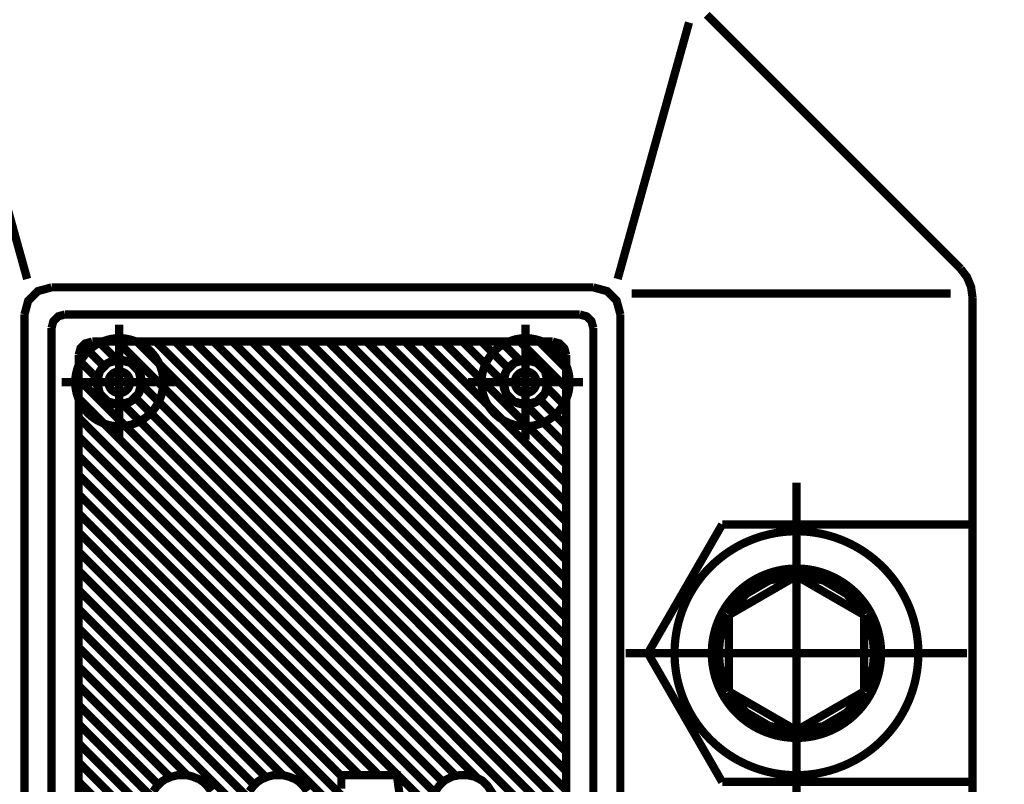
# Model space of a CAD drawing. Units: millimetres. Extents: x 935 to 37459, y 368 to 36496.
# Drawn here: x 26110 to 26182, y 12291 to 12347 of the extents above; entities that cross this region are included whole.
import ezdxf

# ---------------------------------------------------------------- set-up
doc = ezdxf.new("R2010")
doc.units = ezdxf.units.MM
doc.layers.add('AMG-Fin', color=8, linetype='Continuous')
doc.layers.add('DIMENSION', color=3, linetype='Continuous', lineweight=25)
doc.styles.add('RSX', font='romans.shx')
doc.dimstyles.new('AMG 50', dxfattribs={"dimscale": 50, "dimtxt": 3, "dimasz": 3, "dimexe": 2, "dimexo": 2, "dimgap": 2, "dimtad": 1, "dimdec": 1, "dimrnd": 0.5, "dimzin": 12, "dimdsep": 46, "dimtxsty": 'RSX', "dimcen": 1, "dimclrd": 4, "dimclre": 4, "dimclrt": 3, "dimadec": 0, "dimazin": 0, "dimtfac": 1, "dimtdec": 1, "dimtmove": 0, "dimatfit": 3, "dimfxl": 1, "dimtolj": 1, "dimtzin": 0, "dimarcsym": 0})

# ---------------------------------------------------------------- blocks, each defined once
blk = doc.blocks.new('porteuse face')
for p, q in [((-13.411, -422.231), (-13.411, -422.231)), ((-12.562, -422.231), (-12.562, -422.231)), ((-10.965, -422.231), (-10.965, -422.231)), ((16.545, -422.231), (16.545, -422.231)), ((17.394, -422.231), (17.394, -422.231)), ((18.992, -422.231), (18.992, -422.231)), ((-27.94, -442.202), (-27.94, -442.202)), ((-25.194, -442.202), (-25.194, -442.202))]:
    blk.add_line(p, q)
at = {"const_width": 0.607}
for points in [[(-27.569, -395.149), (-46.284, -413.865)], [(-26.26, -395.72), (-20.999, -414.622)], [(22.537, -414.622), (27.798, -395.72)], [(-46.284, -413.865), (-46.756, -414.484), (-47.056, -415.208), (-47.161, -415.983)], [(-19.203, -415.242), (-20.209, -415.515), (-20.926, -416.232), (-21.199, -417.239)], [(-19.203, -415.241), (20.739, -415.241)], [(22.736, -417.239), (22.463, -416.232), (21.746, -415.515), (20.739, -415.242)], [(-47.161, -415.983), (-47.161, -432.716)], [(-22.036, -415.688), (-45.558, -415.688)], [(-21.199, -417.239), (-21.199, -462.173)], [(-18.204, -417.239), (-18.707, -417.376), (-19.065, -417.734), (-19.202, -418.237)], [(-18.204, -417.239), (19.741, -417.239)], [(20.739, -418.237), (20.603, -417.734), (20.244, -417.376), (19.741, -417.239)], [(22.737, -462.173), (22.737, -417.239)], [(-19.203, -418.237), (-19.203, -462.173)], [(-14.209, -426.475), (-14.209, -417.988)], [(15.747, -426.475), (15.747, -417.988)], [(20.739, -462.173), (20.739, -418.237)], [(15.862, -419.236), (-17.205, -452.302)], [(14.449, -419.236), (-17.205, -450.89)], [(13.037, -419.236), (-17.205, -449.478)], [(11.625, -419.236), (-17.205, -448.066)], [(10.213, -419.236), (-17.205, -446.654)], [(8.801, -419.236), (-17.205, -445.242)], [(7.389, -419.236), (-17.205, -443.829)], [(5.976, -419.236), (-17.205, -442.417)], [(4.564, -419.236), (-17.205, -441.005)], [(3.152, -419.236), (-17.205, -439.593)], [(1.74, -419.236), (-17.205, -438.181)], [(0.328, -419.236), (-17.205, -436.769)], [(-1.084, -419.236), (-17.205, -435.357)], [(-2.497, -419.236), (-17.205, -433.944)], [(-3.909, -419.236), (-17.205, -432.532)], [(-5.321, -419.236), (-17.205, -431.12)], [(-6.733, -419.236), (-17.205, -429.708)], [(-8.145, -419.236), (-17.205, -428.296)], [(-13.794, -419.236), (-17.205, -422.647)], [(-15.206, -419.236), (-17.205, -421.235)], [(-16.207, -419.236), (-16.71, -419.373), (-17.068, -419.732), (-17.205, -420.235)], [(-16.207, -419.236), (17.744, -419.236)], [(-14.209, -424.878), (-14.209, -419.585)], [(-14.209, -424.878), (-14.209, -419.585)], [(-12.382, -419.236), (-13.951, -420.805)], [(-10.969, -419.236), (-13.074, -421.34)], [(-9.557, -419.236), (-12.575, -422.253)], [(17.274, -419.236), (15.706, -420.803)], [(15.747, -424.878), (15.747, -419.585)], [(15.747, -424.878), (15.747, -419.585)], [(18.339, -419.583), (16.773, -421.149)], [(18.742, -420.235), (18.605, -419.732), (18.247, -419.373), (17.744, -419.236)], [(-17.205, -420.235), (-17.205, -462.173)], [(18.743, -420.591), (17.288, -422.046)], [(18.743, -462.173), (18.743, -420.235)], [(18.743, -422.004), (-10.672, -451.418)], [(-9.966, -422.231), (-18.453, -422.231)], [(14.171, -422.339), (-17.205, -453.715)], [(-15.678, -422.532), (-17.205, -424.059)], [(-11.564, -422.231), (-16.855, -422.231)], [(-11.564, -422.231), (-16.855, -422.231)], [(19.991, -422.231), (11.503, -422.231)], [(18.393, -422.231), (13.101, -422.231)], [(18.393, -422.231), (13.101, -422.231)], [(14.676, -423.245), (-17.205, -455.127)], [(-15.172, -423.438), (-17.205, -425.471)], [(18.743, -423.416), (-9.079, -451.237)], [(15.674, -423.659), (-17.205, -456.539)], [(-13.987, -423.664), (-17.205, -426.884)], [(18.743, -424.828), (-8.119, -451.688)], [(18.743, -426.24), (-7.494, -452.476)], [(18.743, -427.652), (-7.377, -453.771)], [(18.743, -429.064), (-3.383, -451.19)], [(-34.181, -454.784), (-34.181, -429.621)], [(18.743, -430.477), (-1.971, -451.19)], [(18.743, -431.889), (-0.629, -451.261)], [(-47.161, -432.716), (-47.161, -451.688)], [(-28.704, -432.716), (-47.161, -432.716)], [(-28.704, -432.716), (-23.227, -442.202)], [(18.743, -433.301), (-1.995, -454.038)], [(18.743, -434.713), (-1.179, -454.634)], [(-34.181, -436.511), (-39.174, -439.393)], [(-34.181, -436.474), (-36.17, -436.836), (-37.897, -437.85), (-39.17, -439.405)], [(-29.19, -439.383), (-30.474, -437.833), (-32.195, -436.83), (-34.181, -436.474)], [(-29.188, -439.393), (-34.181, -436.511)], [(18.743, -436.125), (3.678, -451.19)], [(18.743, -437.537), (4.925, -451.355)], [(-39.17, -439.405), (-39.561, -440.285), (-39.817, -441.234), (-39.909, -442.202)], [(-39.174, -439.393), (-39.174, -445.011)], [(-28.452, -442.202), (-28.539, -441.228), (-28.79, -440.268), (-29.19, -439.383)], [(-29.188, -445.011), (-29.188, -439.393)], [(18.743, -438.949), (5.782, -451.91)], [(18.743, -440.362), (6.346, -452.758)], [(-46.763, -442.202), (-21.599, -442.202)], [(-39.909, -442.202), (-39.822, -443.182), (-39.571, -444.131), (-39.17, -445.022)], [(-29.19, -445), (-28.8, -444.12), (-28.544, -443.171), (-28.452, -442.202)], [(-23.227, -442.202), (-28.704, -451.688)], [(18.743, -441.774), (6.656, -453.86)], [(18.743, -443.186), (10.734, -451.195)], [(-39.174, -445.011), (-34.181, -447.894)], [(-39.17, -445.022), (-37.887, -446.571), (-36.166, -447.574), (-34.181, -447.931)], [(-34.181, -447.931), (-32.19, -447.568), (-30.464, -446.555), (-29.19, -445)], [(-34.181, -447.894), (-29.188, -445.011)], [(18.743, -444.598), (11.995, -451.346)], [(18.743, -446.01), (12.857, -451.895)], [(18.743, -447.422), (13.426, -452.739)], [(18.743, -448.835), (13.741, -453.836)], [(18.743, -450.247), (13.85, -455.14)], [(-47.161, -451.688), (-47.161, -472.159)], [(-28.704, -451.688), (-47.161, -451.688)], [(-11.813, -452.588), (-11.414, -451.989), (-11.014, -451.589), (-10.415, -451.289), (-9.916, -451.19), (-9.317, -451.19), (-8.817, -451.289), (-8.218, -451.589), (-7.819, -451.989), (-7.419, -452.588)], [(-5.322, -455.583), (-4.723, -451.19), (-0.629, -451.19), (-0.629, -452.188)], [(1.867, -452.388), (2.167, -451.989), (2.466, -451.688), (2.766, -451.489), (3.265, -451.289), (3.664, -451.19), (4.364, -451.19), (4.763, -451.289), (5.262, -451.489), (5.561, -451.688), (5.861, -451.989), (6.161, -452.388)], [(13.251, -452.388), (12.951, -451.989), (12.651, -451.688), (12.351, -451.489), (11.852, -451.289), (11.453, -451.19), (10.754, -451.19), (10.355, -451.289), (9.855, -451.489), (9.556, -451.688), (9.256, -451.989), (8.957, -452.388)], [(18.743, -451.659), (13.716, -456.686)]]:
    blk.add_lwpolyline(points, dxfattribs=at)
for points in [[(-10.965, -422.235), (-10.965, -422.163), (-10.968, -422.092), (-10.972, -422.02), (-10.977, -421.948), (-10.984, -421.877), (-10.993, -421.806), (-11.003, -421.735), (-11.015, -421.664), (-11.028, -421.593), (-11.043, -421.523), (-11.059, -421.453), (-11.077, -421.384), (-11.097, -421.315), (-11.118, -421.246), (-11.14, -421.178), (-11.165, -421.11), (-11.19, -421.043), (-11.217, -420.977), (-11.245, -420.911), (-11.275, -420.845), (-11.307, -420.781), (-11.34, -420.717), (-11.374, -420.654), (-11.409, -420.592), (-11.446, -420.53), (-11.485, -420.469), (-11.524, -420.409), (-11.565, -420.351), (-11.608, -420.293), (-11.651, -420.235), (-11.696, -420.179), (-11.742, -420.124), (-11.789, -420.07), (-11.837, -420.017), (-11.887, -419.965), (-11.938, -419.914), (-11.99, -419.865), (-12.042, -419.816), (-12.096, -419.769), (-12.151, -419.723), (-12.207, -419.678), (-12.264, -419.634), (-12.322, -419.592), (-12.381, -419.551), (-12.441, -419.511), (-12.502, -419.472), (-12.563, -419.435), (-12.625, -419.4), (-12.688, -419.365), (-12.752, -419.332), (-12.817, -419.301), (-12.882, -419.271), (-12.947, -419.242), (-13.014, -419.215), (-13.081, -419.189), (-13.149, -419.165), (-13.217, -419.142), (-13.285, -419.121), (-13.354, -419.101), (-13.424, -419.083), (-13.494, -419.066), (-13.564, -419.051), (-13.634, -419.038), (-13.705, -419.026), (-13.776, -419.016), (-13.847, -419.007), (-13.919, -419), (-13.99, -418.994), (-14.062, -418.99), (-14.134, -418.987), (-14.205, -418.986), (-14.277, -418.987), (-14.349, -418.989), (-14.421, -418.993), (-14.492, -418.999), (-14.564, -419.006), (-14.635, -419.015), (-14.706, -419.025), (-14.777, -419.036), (-14.847, -419.05), (-14.918, -419.065), (-14.988, -419.081), (-15.057, -419.099), (-15.126, -419.119), (-15.195, -419.14), (-15.263, -419.162), (-15.33, -419.186), (-15.398, -419.212), (-15.464, -419.239), (-15.53, -419.267), (-15.595, -419.297), (-15.66, -419.329), (-15.724, -419.362), (-15.787, -419.396), (-15.849, -419.431), (-15.911, -419.468), (-15.971, -419.507), (-16.031, -419.546), (-16.09, -419.587), (-16.148, -419.629), (-16.205, -419.673), (-16.261, -419.718), (-16.316, -419.764), (-16.371, -419.811), (-16.424, -419.859), (-16.475, -419.909), (-16.526, -419.96), (-16.576, -420.011), (-16.625, -420.064), (-16.672, -420.118), (-16.718, -420.173), (-16.763, -420.229), (-16.807, -420.286), (-16.849, -420.344), (-16.89, -420.403), (-16.93, -420.463), (-16.968, -420.523), (-17.006, -420.585), (-17.041, -420.647), (-17.076, -420.71), (-17.109, -420.774), (-17.14, -420.838), (-17.17, -420.903), (-17.199, -420.969), (-17.226, -421.036), (-17.252, -421.103), (-17.276, -421.17), (-17.299, -421.238), (-17.32, -421.307), (-17.34, -421.376), (-17.358, -421.445), (-17.374, -421.515), (-17.39, -421.585), (-17.403, -421.656), (-17.415, -421.727), (-17.425, -421.798), (-17.434, -421.869), (-17.441, -421.941), (-17.447, -422.012), (-17.451, -422.084), (-17.453, -422.155), (-17.454, -422.227), (-17.454, -422.299), (-17.451, -422.371), (-17.448, -422.442), (-17.442, -422.514), (-17.435, -422.585), (-17.426, -422.657), (-17.416, -422.728), (-17.404, -422.798), (-17.391, -422.869), (-17.376, -422.939), (-17.36, -423.009), (-17.342, -423.079), (-17.322, -423.148), (-17.301, -423.216), (-17.279, -423.285), (-17.255, -423.352), (-17.229, -423.419), (-17.202, -423.486), (-17.174, -423.552), (-17.144, -423.617), (-17.112, -423.682), (-17.08, -423.745), (-17.045, -423.808), (-17.01, -423.871), (-16.973, -423.932), (-16.935, -423.993), (-16.895, -424.053), (-16.854, -424.112), (-16.812, -424.17), (-16.768, -424.227), (-16.723, -424.283), (-16.677, -424.338), (-16.63, -424.392), (-16.582, -424.445), (-16.532, -424.497), (-16.481, -424.548), (-16.43, -424.598), (-16.377, -424.646), (-16.323, -424.694), (-16.268, -424.74), (-16.212, -424.785), (-16.155, -424.828), (-16.097, -424.871), (-16.038, -424.912), (-15.978, -424.952), (-15.918, -424.99), (-15.856, -425.027), (-15.794, -425.063), (-15.731, -425.097), (-15.667, -425.13), (-15.603, -425.162), (-15.538, -425.192), (-15.472, -425.221), (-15.405, -425.248), (-15.338, -425.274), (-15.271, -425.298), (-15.203, -425.32), (-15.134, -425.342), (-15.065, -425.361), (-14.996, -425.38), (-14.926, -425.396), (-14.856, -425.411), (-14.785, -425.425), (-14.714, -425.437), (-14.643, -425.447), (-14.572, -425.456), (-14.501, -425.463), (-14.429, -425.469), (-14.357, -425.473), (-14.286, -425.475), (-14.214, -425.476), (-14.142, -425.475), (-14.07, -425.473), (-13.999, -425.469), (-13.927, -425.464), (-13.856, -425.457), (-13.784, -425.448), (-13.713, -425.438), (-13.642, -425.426), (-13.572, -425.413), (-13.502, -425.398), (-13.432, -425.382), (-13.362, -425.364), (-13.293, -425.344), (-13.225, -425.323), (-13.156, -425.301), (-13.089, -425.277), (-13.022, -425.251), (-12.955, -425.224), (-12.889, -425.195), (-12.824, -425.165), (-12.76, -425.134), (-12.696, -425.101), (-12.632, -425.067), (-12.57, -425.032), (-12.509, -424.995), (-12.448, -424.956), (-12.388, -424.917), (-12.329, -424.876), (-12.271, -424.833), (-12.214, -424.79), (-12.158, -424.745), (-12.103, -424.699), (-12.049, -424.652), (-11.996, -424.604), (-11.944, -424.554), (-11.893, -424.503), (-11.843, -424.452), (-11.795, -424.399), (-11.747, -424.345), (-11.701, -424.29), (-11.656, -424.234), (-11.612, -424.177), (-11.57, -424.119), (-11.529, -424.06), (-11.489, -424), (-11.451, -423.94), (-11.414, -423.878), (-11.378, -423.816), (-11.344, -423.753), (-11.311, -423.689), (-11.279, -423.625), (-11.249, -423.56), (-11.22, -423.494), (-11.193, -423.427), (-11.167, -423.36), (-11.143, -423.293), (-11.12, -423.225), (-11.099, -423.156), (-11.079, -423.087), (-11.061, -423.018), (-11.045, -422.948), (-11.03, -422.878), (-11.016, -422.807), (-11.004, -422.736), (-10.994, -422.665), (-10.985, -422.594), (-10.978, -422.523), (-10.972, -422.451), (-10.968, -422.379), (-10.965, -422.307), (-10.965, -422.236)], [(18.992, -422.235), (18.991, -422.163), (18.989, -422.092), (18.985, -422.02), (18.979, -421.948), (18.972, -421.877), (18.964, -421.806), (18.954, -421.735), (18.942, -421.664), (18.928, -421.593), (18.913, -421.523), (18.897, -421.453), (18.879, -421.384), (18.86, -421.315), (18.839, -421.246), (18.816, -421.178), (18.792, -421.11), (18.766, -421.043), (18.739, -420.977), (18.711, -420.911), (18.681, -420.845), (18.649, -420.781), (18.617, -420.717), (18.583, -420.654), (18.547, -420.592), (18.51, -420.53), (18.472, -420.469), (18.432, -420.409), (18.391, -420.351), (18.349, -420.293), (18.305, -420.235), (18.261, -420.179), (18.215, -420.124), (18.167, -420.07), (18.119, -420.017), (18.069, -419.965), (18.019, -419.914), (17.967, -419.865), (17.914, -419.816), (17.86, -419.769), (17.805, -419.723), (17.749, -419.678), (17.692, -419.634), (17.634, -419.592), (17.575, -419.551), (17.516, -419.511), (17.455, -419.472), (17.393, -419.435), (17.331, -419.4), (17.268, -419.365), (17.204, -419.332), (17.14, -419.301), (17.075, -419.271), (17.009, -419.242), (16.942, -419.215), (16.875, -419.189), (16.808, -419.165), (16.74, -419.142), (16.671, -419.121), (16.602, -419.101), (16.533, -419.083), (16.463, -419.066), (16.393, -419.051), (16.322, -419.038), (16.251, -419.026), (16.18, -419.016), (16.109, -419.007), (16.038, -419), (15.966, -418.994), (15.894, -418.99), (15.823, -418.987), (15.751, -418.986), (15.679, -418.987), (15.607, -418.989), (15.536, -418.993), (15.464, -418.999), (15.393, -419.006), (15.321, -419.015), (15.25, -419.025), (15.18, -419.036), (15.109, -419.05), (15.039, -419.065), (14.969, -419.081), (14.899, -419.099), (14.83, -419.119), (14.762, -419.14), (14.694, -419.162), (14.626, -419.186), (14.559, -419.212), (14.492, -419.239), (14.426, -419.267), (14.361, -419.297), (14.297, -419.329), (14.233, -419.362), (14.17, -419.396), (14.107, -419.431), (14.046, -419.468), (13.985, -419.507), (13.925, -419.546), (13.866, -419.587), (13.808, -419.629), (13.751, -419.673), (13.695, -419.718), (13.64, -419.764), (13.586, -419.811), (13.533, -419.859), (13.481, -419.909), (13.43, -419.96), (13.38, -420.011), (13.332, -420.064), (13.285, -420.118), (13.238, -420.173), (13.193, -420.229), (13.15, -420.286), (13.107, -420.344), (13.066, -420.403), (13.026, -420.463), (12.988, -420.523), (12.951, -420.585), (12.915, -420.647), (12.881, -420.71), (12.848, -420.774), (12.816, -420.838), (12.786, -420.903), (12.758, -420.969), (12.73, -421.036), (12.705, -421.103), (12.68, -421.17), (12.658, -421.238), (12.637, -421.307), (12.617, -421.376), (12.599, -421.445), (12.582, -421.515), (12.567, -421.585), (12.553, -421.656), (12.541, -421.727), (12.531, -421.798), (12.522, -421.869), (12.515, -421.941), (12.509, -422.012), (12.505, -422.084), (12.503, -422.155), (12.502, -422.227), (12.503, -422.299), (12.505, -422.371), (12.509, -422.442), (12.514, -422.514), (12.521, -422.585), (12.53, -422.657), (12.54, -422.728), (12.552, -422.798), (12.565, -422.869), (12.58, -422.939), (12.597, -423.009), (12.615, -423.079), (12.634, -423.148), (12.655, -423.216), (12.678, -423.285), (12.702, -423.352), (12.727, -423.419), (12.754, -423.486), (12.783, -423.552), (12.813, -423.617), (12.844, -423.682), (12.877, -423.745), (12.911, -423.808), (12.947, -423.871), (12.984, -423.932), (13.022, -423.993), (13.062, -424.053), (13.103, -424.112), (13.145, -424.17), (13.188, -424.227), (13.233, -424.283), (13.279, -424.338), (13.326, -424.392), (13.375, -424.445), (13.424, -424.497), (13.475, -424.548), (13.527, -424.598), (13.58, -424.646), (13.634, -424.694), (13.689, -424.74), (13.745, -424.785), (13.802, -424.828), (13.859, -424.871), (13.918, -424.912), (13.978, -424.952), (14.039, -424.99), (14.1, -425.027), (14.162, -425.063), (14.225, -425.097), (14.289, -425.13), (14.354, -425.162), (14.419, -425.192), (14.485, -425.221), (14.551, -425.248), (14.618, -425.274), (14.686, -425.298), (14.754, -425.32), (14.822, -425.342), (14.891, -425.361), (14.961, -425.38), (15.031, -425.396), (15.101, -425.411), (15.171, -425.425), (15.242, -425.437), (15.313, -425.447), (15.384, -425.456), (15.456, -425.463), (15.527, -425.469), (15.599, -425.473), (15.671, -425.475), (15.743, -425.476), (15.814, -425.475), (15.886, -425.473), (15.958, -425.469), (16.029, -425.464), (16.101, -425.457), (16.172, -425.448), (16.243, -425.438), (16.314, -425.426), (16.384, -425.413), (16.455, -425.398), (16.525, -425.382), (16.594, -425.364), (16.663, -425.344), (16.732, -425.323), (16.8, -425.301), (16.868, -425.277), (16.935, -425.251), (17.001, -425.224), (17.067, -425.195), (17.132, -425.165), (17.197, -425.134), (17.261, -425.101), (17.324, -425.067), (17.386, -425.032), (17.448, -424.995), (17.508, -424.956), (17.568, -424.917), (17.627, -424.876), (17.685, -424.833), (17.743, -424.79), (17.799, -424.745), (17.854, -424.699), (17.908, -424.652), (17.961, -424.604), (18.013, -424.554), (18.064, -424.503), (18.113, -424.452), (18.162, -424.399), (18.209, -424.345), (18.255, -424.29), (18.3, -424.234), (18.344, -424.177), (18.386, -424.119), (18.427, -424.06), (18.467, -424), (18.506, -423.94), (18.543, -423.878), (18.578, -423.816), (18.613, -423.753), (18.646, -423.689), (18.677, -423.625), (18.708, -423.56), (18.736, -423.494), (18.763, -423.427), (18.789, -423.36), (18.813, -423.293), (18.836, -423.225), (18.857, -423.156), (18.877, -423.087), (18.895, -423.018), (18.912, -422.948), (18.927, -422.878), (18.94, -422.807), (18.952, -422.736), (18.963, -422.665), (18.972, -422.594), (18.979, -422.523), (18.984, -422.451), (18.988, -422.379), (18.991, -422.307), (18.992, -422.236)], [(-12.562, -422.231), (-12.788, -421.401), (-13.379, -420.81), (-14.209, -420.584), (-15.04, -420.81), (-15.631, -421.401), (-15.857, -422.231), (-15.631, -423.061), (-15.04, -423.653), (-14.209, -423.878), (-13.379, -423.653), (-12.788, -423.061)], [(-12.562, -422.233), (-12.563, -422.182), (-12.566, -422.131), (-12.569, -422.08), (-12.575, -422.029), (-12.582, -421.978), (-12.591, -421.928), (-12.601, -421.877), (-12.613, -421.828), (-12.626, -421.778), (-12.641, -421.729), (-12.657, -421.681), (-12.675, -421.633), (-12.694, -421.585), (-12.715, -421.538), (-12.737, -421.492), (-12.761, -421.447), (-12.786, -421.402), (-12.813, -421.358), (-12.841, -421.315), (-12.87, -421.273), (-12.9, -421.232), (-12.932, -421.192), (-12.965, -421.153), (-12.999, -421.114), (-13.034, -421.077), (-13.071, -421.041), (-13.109, -421.006), (-13.147, -420.973), (-13.187, -420.94), (-13.227, -420.909), (-13.269, -420.879), (-13.311, -420.85), (-13.355, -420.823), (-13.399, -420.797), (-13.444, -420.773), (-13.49, -420.75), (-13.536, -420.728), (-13.583, -420.708), (-13.631, -420.689), (-13.679, -420.672), (-13.728, -420.656), (-13.777, -420.642), (-13.827, -420.629), (-13.877, -420.618), (-13.927, -420.609), (-13.978, -420.601), (-14.029, -420.594), (-14.08, -420.589), (-14.131, -420.586), (-14.182, -420.584), (-14.233, -420.584), (-14.284, -420.586), (-14.336, -420.589), (-14.386, -420.594), (-14.437, -420.6), (-14.488, -420.608), (-14.538, -420.617), (-14.588, -420.628), (-14.638, -420.641), (-14.687, -420.655), (-14.736, -420.671), (-14.784, -420.688), (-14.832, -420.706), (-14.879, -420.726), (-14.926, -420.748), (-14.971, -420.771), (-15.016, -420.795), (-15.061, -420.821), (-15.104, -420.848), (-15.147, -420.877), (-15.188, -420.907), (-15.229, -420.938), (-15.269, -420.97), (-15.308, -421.004), (-15.345, -421.038), (-15.382, -421.074), (-15.417, -421.111), (-15.451, -421.149), (-15.484, -421.189), (-15.516, -421.229), (-15.547, -421.27), (-15.576, -421.312), (-15.604, -421.355), (-15.631, -421.399), (-15.656, -421.443), (-15.68, -421.489), (-15.702, -421.535), (-15.723, -421.581), (-15.743, -421.629), (-15.76, -421.677), (-15.777, -421.725), (-15.792, -421.774), (-15.805, -421.824), (-15.817, -421.874), (-15.828, -421.924), (-15.836, -421.974), (-15.844, -422.025), (-15.849, -422.076), (-15.853, -422.127), (-15.856, -422.178), (-15.857, -422.229), (-15.856, -422.28), (-15.854, -422.332), (-15.85, -422.383), (-15.844, -422.434), (-15.837, -422.484), (-15.828, -422.535), (-15.818, -422.585), (-15.806, -422.635), (-15.793, -422.684), (-15.778, -422.733), (-15.762, -422.782), (-15.744, -422.83), (-15.725, -422.877), (-15.704, -422.924), (-15.681, -422.97), (-15.658, -423.016), (-15.633, -423.06), (-15.606, -423.104), (-15.578, -423.147), (-15.549, -423.19), (-15.519, -423.231), (-15.487, -423.271), (-15.454, -423.31), (-15.42, -423.348), (-15.385, -423.385), (-15.348, -423.421), (-15.311, -423.456), (-15.272, -423.49), (-15.232, -423.522), (-15.192, -423.553), (-15.15, -423.583), (-15.108, -423.612), (-15.064, -423.639), (-15.02, -423.665), (-14.975, -423.69), (-14.929, -423.713), (-14.883, -423.735), (-14.836, -423.755), (-14.788, -423.773), (-14.74, -423.791), (-14.691, -423.806), (-14.642, -423.821), (-14.592, -423.833), (-14.542, -423.844), (-14.492, -423.854), (-14.442, -423.862), (-14.391, -423.868), (-14.34, -423.873), (-14.289, -423.877), (-14.237, -423.878), (-14.186, -423.878), (-14.135, -423.877), (-14.084, -423.874), (-14.033, -423.869), (-13.982, -423.863), (-13.931, -423.855), (-13.881, -423.845), (-13.831, -423.834), (-13.781, -423.822), (-13.732, -423.808), (-13.683, -423.792), (-13.635, -423.775), (-13.587, -423.756), (-13.54, -423.736), (-13.494, -423.715), (-13.448, -423.692), (-13.403, -423.667), (-13.358, -423.641), (-13.315, -423.614), (-13.272, -423.586), (-13.231, -423.556), (-13.19, -423.525), (-13.15, -423.493), (-13.112, -423.459), (-13.074, -423.424), (-13.037, -423.389), (-13.002, -423.352), (-12.968, -423.313), (-12.935, -423.274), (-12.903, -423.234), (-12.872, -423.193), (-12.843, -423.151), (-12.815, -423.108), (-12.788, -423.064), (-12.763, -423.02), (-12.74, -422.974), (-12.717, -422.928), (-12.696, -422.881), (-12.677, -422.834), (-12.659, -422.786), (-12.642, -422.738), (-12.627, -422.689), (-12.614, -422.639), (-12.602, -422.589), (-12.591, -422.539), (-12.583, -422.489), (-12.575, -422.438), (-12.57, -422.387), (-12.566, -422.336), (-12.563, -422.285), (-12.562, -422.234)], [(17.394, -422.231), (17.169, -421.401), (16.577, -420.81), (15.747, -420.584), (14.917, -420.81), (14.325, -421.401), (14.1, -422.231), (14.325, -423.061), (14.917, -423.653), (15.747, -423.878), (16.577, -423.653), (17.169, -423.061)], [(17.394, -422.233), (17.393, -422.182), (17.391, -422.131), (17.387, -422.08), (17.382, -422.029), (17.375, -421.978), (17.366, -421.928), (17.356, -421.877), (17.344, -421.828), (17.33, -421.778), (17.316, -421.729), (17.299, -421.681), (17.281, -421.633), (17.262, -421.585), (17.241, -421.538), (17.219, -421.492), (17.195, -421.447), (17.17, -421.402), (17.144, -421.358), (17.116, -421.315), (17.087, -421.273), (17.056, -421.232), (17.025, -421.192), (16.992, -421.153), (16.957, -421.114), (16.922, -421.077), (16.886, -421.041), (16.848, -421.006), (16.809, -420.973), (16.77, -420.94), (16.729, -420.909), (16.688, -420.879), (16.645, -420.85), (16.602, -420.823), (16.557, -420.797), (16.512, -420.773), (16.467, -420.75), (16.42, -420.728), (16.373, -420.708), (16.326, -420.689), (16.277, -420.672), (16.228, -420.656), (16.179, -420.642), (16.13, -420.629), (16.08, -420.618), (16.029, -420.609), (15.979, -420.601), (15.928, -420.594), (15.877, -420.589), (15.826, -420.586), (15.775, -420.584), (15.723, -420.584), (15.672, -420.586), (15.621, -420.589), (15.57, -420.594), (15.519, -420.6), (15.468, -420.608), (15.418, -420.617), (15.368, -420.628), (15.319, -420.641), (15.269, -420.655), (15.22, -420.671), (15.172, -420.688), (15.124, -420.706), (15.077, -420.726), (15.031, -420.748), (14.985, -420.771), (14.94, -420.795), (14.896, -420.821), (14.852, -420.848), (14.81, -420.877), (14.768, -420.907), (14.727, -420.938), (14.688, -420.97), (14.649, -421.004), (14.611, -421.038), (14.575, -421.074), (14.539, -421.111), (14.505, -421.149), (14.472, -421.189), (14.44, -421.229), (14.41, -421.27), (14.38, -421.312), (14.352, -421.355), (14.326, -421.399), (14.301, -421.443), (14.277, -421.489), (14.254, -421.535), (14.234, -421.581), (14.214, -421.629), (14.196, -421.677), (14.18, -421.725), (14.165, -421.774), (14.151, -421.824), (14.139, -421.874), (14.129, -421.924), (14.12, -421.974), (14.113, -422.025), (14.107, -422.076), (14.103, -422.127), (14.101, -422.178), (14.1, -422.229), (14.101, -422.28), (14.103, -422.332), (14.107, -422.383), (14.112, -422.434), (14.119, -422.484), (14.128, -422.535), (14.138, -422.585), (14.15, -422.635), (14.163, -422.684), (14.178, -422.733), (14.194, -422.782), (14.213, -422.83), (14.232, -422.877), (14.253, -422.924), (14.275, -422.97), (14.299, -423.016), (14.324, -423.06), (14.35, -423.104), (14.378, -423.147), (14.407, -423.19), (14.438, -423.231), (14.469, -423.271), (14.502, -423.31), (14.536, -423.348), (14.572, -423.385), (14.608, -423.421), (14.646, -423.456), (14.684, -423.49), (14.724, -423.522), (14.765, -423.553), (14.806, -423.583), (14.849, -423.612), (14.892, -423.639), (14.936, -423.665), (14.981, -423.69), (15.027, -423.713), (15.074, -423.735), (15.12, -423.755), (15.168, -423.773), (15.216, -423.791), (15.265, -423.806), (15.314, -423.821), (15.364, -423.833), (15.414, -423.844), (15.464, -423.854), (15.515, -423.862), (15.566, -423.868), (15.617, -423.873), (15.668, -423.877), (15.719, -423.878), (15.77, -423.878), (15.822, -423.877), (15.873, -423.874), (15.924, -423.869), (15.975, -423.863), (16.025, -423.855), (16.076, -423.845), (16.126, -423.834), (16.175, -423.822), (16.224, -423.808), (16.273, -423.792), (16.322, -423.775), (16.369, -423.756), (16.416, -423.736), (16.463, -423.715), (16.509, -423.692), (16.554, -423.667), (16.598, -423.641), (16.641, -423.614), (16.684, -423.586), (16.726, -423.556), (16.766, -423.525), (16.806, -423.493), (16.845, -423.459), (16.883, -423.424), (16.919, -423.389), (16.955, -423.352), (16.989, -423.313), (17.022, -423.274), (17.054, -423.234), (17.084, -423.193), (17.113, -423.151), (17.141, -423.108), (17.168, -423.064), (17.193, -423.02), (17.217, -422.974), (17.239, -422.928), (17.26, -422.881), (17.28, -422.834), (17.298, -422.786), (17.314, -422.738), (17.329, -422.689), (17.343, -422.639), (17.355, -422.589), (17.365, -422.539), (17.374, -422.489), (17.381, -422.438), (17.387, -422.387), (17.391, -422.336), (17.393, -422.285), (17.394, -422.234)], [(-13.411, -422.232), (-13.412, -422.197), (-13.415, -422.161), (-13.418, -422.126), (-13.424, -422.091), (-13.431, -422.056), (-13.439, -422.021), (-13.45, -421.987), (-13.461, -421.954), (-13.474, -421.921), (-13.489, -421.888), (-13.505, -421.857), (-13.522, -421.825), (-13.541, -421.795), (-13.561, -421.766), (-13.583, -421.737), (-13.605, -421.71), (-13.629, -421.684), (-13.654, -421.658), (-13.68, -421.634), (-13.707, -421.611), (-13.735, -421.59), (-13.764, -421.569), (-13.794, -421.55), (-13.825, -421.532), (-13.857, -421.515), (-13.889, -421.5), (-13.922, -421.487), (-13.955, -421.475), (-13.989, -421.464), (-14.024, -421.455), (-14.058, -421.448), (-14.093, -421.442), (-14.129, -421.437), (-14.164, -421.435), (-14.2, -421.433), (-14.235, -421.434), (-14.271, -421.436), (-14.306, -421.439), (-14.341, -421.444), (-14.376, -421.451), (-14.411, -421.459), (-14.445, -421.469), (-14.479, -421.48), (-14.512, -421.493), (-14.544, -421.507), (-14.576, -421.523), (-14.608, -421.54), (-14.638, -421.558), (-14.668, -421.578), (-14.696, -421.599), (-14.724, -421.621), (-14.751, -421.645), (-14.776, -421.669), (-14.801, -421.695), (-14.824, -421.722), (-14.846, -421.75), (-14.867, -421.779), (-14.886, -421.809), (-14.905, -421.839), (-14.921, -421.871), (-14.937, -421.902), (-14.951, -421.935), (-14.963, -421.969), (-14.974, -422.002), (-14.983, -422.037), (-14.991, -422.071), (-14.998, -422.106), (-15.003, -422.142), (-15.006, -422.177), (-15.007, -422.213), (-15.007, -422.248), (-15.006, -422.284), (-15.003, -422.319), (-14.998, -422.354), (-14.992, -422.389), (-14.984, -422.424), (-14.975, -422.458), (-14.964, -422.492), (-14.951, -422.526), (-14.938, -422.558), (-14.922, -422.59), (-14.906, -422.622), (-14.887, -422.652), (-14.868, -422.682), (-14.847, -422.711), (-14.825, -422.739), (-14.802, -422.766), (-14.778, -422.792), (-14.752, -422.816), (-14.726, -422.84), (-14.698, -422.862), (-14.669, -422.884), (-14.64, -422.903), (-14.609, -422.922), (-14.578, -422.939), (-14.546, -422.955), (-14.514, -422.969), (-14.481, -422.982), (-14.447, -422.993), (-14.413, -423.003), (-14.378, -423.011), (-14.343, -423.018), (-14.308, -423.023), (-14.273, -423.027), (-14.237, -423.029), (-14.202, -423.029), (-14.166, -423.028), (-14.131, -423.025), (-14.095, -423.021), (-14.06, -423.015), (-14.026, -423.008), (-13.991, -422.999), (-13.957, -422.988), (-13.924, -422.977), (-13.891, -422.963), (-13.858, -422.948), (-13.827, -422.932), (-13.796, -422.914), (-13.766, -422.895), (-13.737, -422.875), (-13.709, -422.853), (-13.682, -422.83), (-13.656, -422.806), (-13.63, -422.78), (-13.607, -422.754), (-13.584, -422.727), (-13.562, -422.698), (-13.542, -422.669), (-13.523, -422.639), (-13.506, -422.608), (-13.49, -422.576), (-13.475, -422.544), (-13.462, -422.511), (-13.45, -422.477), (-13.44, -422.443), (-13.431, -422.409), (-13.424, -422.374), (-13.419, -422.339), (-13.415, -422.303), (-13.412, -422.268), (-13.411, -422.232)], [(16.545, -422.232), (16.544, -422.197), (16.542, -422.161), (16.538, -422.126), (16.533, -422.091), (16.525, -422.056), (16.517, -422.021), (16.507, -421.987), (16.495, -421.954), (16.482, -421.921), (16.467, -421.888), (16.451, -421.857), (16.434, -421.825), (16.415, -421.795), (16.395, -421.766), (16.374, -421.737), (16.351, -421.71), (16.327, -421.684), (16.303, -421.658), (16.276, -421.634), (16.249, -421.611), (16.221, -421.59), (16.192, -421.569), (16.162, -421.55), (16.131, -421.532), (16.1, -421.515), (16.067, -421.5), (16.035, -421.487), (16.001, -421.475), (15.967, -421.464), (15.933, -421.455), (15.898, -421.448), (15.863, -421.442), (15.828, -421.437), (15.792, -421.435), (15.757, -421.433), (15.721, -421.434), (15.686, -421.436), (15.65, -421.439), (15.615, -421.444), (15.58, -421.451), (15.546, -421.459), (15.512, -421.469), (15.478, -421.48), (15.445, -421.493), (15.412, -421.507), (15.38, -421.523), (15.349, -421.54), (15.318, -421.558), (15.289, -421.578), (15.26, -421.599), (15.232, -421.621), (15.206, -421.645), (15.18, -421.669), (15.156, -421.695), (15.132, -421.722), (15.11, -421.75), (15.089, -421.779), (15.07, -421.809), (15.052, -421.839), (15.035, -421.871), (15.02, -421.902), (15.006, -421.935), (14.993, -421.969), (14.982, -422.002), (14.973, -422.037), (14.965, -422.071), (14.959, -422.106), (14.954, -422.142), (14.951, -422.177), (14.949, -422.213), (14.949, -422.248), (14.951, -422.284), (14.954, -422.319), (14.958, -422.354), (14.965, -422.389), (14.972, -422.424), (14.982, -422.458), (14.993, -422.492), (15.005, -422.526), (15.019, -422.558), (15.034, -422.59), (15.051, -422.622), (15.069, -422.652), (15.088, -422.682), (15.109, -422.711), (15.131, -422.739), (15.154, -422.766), (15.179, -422.792), (15.204, -422.816), (15.231, -422.84), (15.258, -422.862), (15.287, -422.884), (15.317, -422.903), (15.347, -422.922), (15.378, -422.939), (15.41, -422.955), (15.443, -422.969), (15.476, -422.982), (15.509, -422.993), (15.544, -423.003), (15.578, -423.011), (15.613, -423.018), (15.648, -423.023), (15.684, -423.027), (15.719, -423.029), (15.755, -423.029), (15.79, -423.028), (15.826, -423.025), (15.861, -423.021), (15.896, -423.015), (15.931, -423.008), (15.965, -422.999), (15.999, -422.988), (16.033, -422.977), (16.066, -422.963), (16.098, -422.948), (16.13, -422.932), (16.16, -422.914), (16.19, -422.895), (16.219, -422.875), (16.248, -422.853), (16.275, -422.83), (16.301, -422.806), (16.326, -422.78), (16.35, -422.754), (16.373, -422.727), (16.394, -422.698), (16.414, -422.669), (16.433, -422.639), (16.45, -422.608), (16.467, -422.576), (16.481, -422.544), (16.495, -422.511), (16.506, -422.477), (16.516, -422.443), (16.525, -422.409), (16.532, -422.374), (16.538, -422.339), (16.542, -422.303), (16.544, -422.268), (16.545, -422.232)], [(-25.194, -442.213), (-25.194, -442.093), (-25.197, -441.974), (-25.201, -441.854), (-25.206, -441.735), (-25.213, -441.615), (-25.222, -441.496), (-25.232, -441.377), (-25.244, -441.258), (-25.257, -441.139), (-25.272, -441.02), (-25.288, -440.902), (-25.307, -440.783), (-25.326, -440.665), (-25.347, -440.548), (-25.37, -440.43), (-25.395, -440.313), (-25.42, -440.196), (-25.448, -440.08), (-25.477, -439.964), (-25.508, -439.848), (-25.54, -439.733), (-25.573, -439.618), (-25.608, -439.504), (-25.645, -439.39), (-25.683, -439.277), (-25.723, -439.164), (-25.764, -439.052), (-25.807, -438.94), (-25.851, -438.829), (-25.897, -438.718), (-25.944, -438.608), (-25.992, -438.499), (-26.042, -438.39), (-26.094, -438.282), (-26.147, -438.175), (-26.201, -438.068), (-26.257, -437.962), (-26.314, -437.857), (-26.373, -437.753), (-26.432, -437.649), (-26.494, -437.547), (-26.556, -437.445), (-26.62, -437.344), (-26.686, -437.244), (-26.752, -437.144), (-26.82, -437.046), (-26.89, -436.948), (-26.96, -436.852), (-27.032, -436.756), (-27.105, -436.661), (-27.18, -436.568), (-27.255, -436.475), (-27.332, -436.383), (-27.41, -436.293), (-27.489, -436.203), (-27.57, -436.114), (-27.651, -436.027), (-27.734, -435.941), (-27.818, -435.856), (-27.903, -435.771), (-27.989, -435.688), (-28.077, -435.606), (-28.165, -435.526), (-28.254, -435.446), (-28.345, -435.368), (-28.436, -435.291), (-28.529, -435.215), (-28.622, -435.141), (-28.717, -435.067), (-28.812, -434.995), (-28.909, -434.924), (-29.006, -434.855), (-29.104, -434.787), (-29.204, -434.72), (-29.304, -434.654), (-29.404, -434.59), (-29.506, -434.527), (-29.609, -434.465), (-29.712, -434.405), (-29.816, -434.346), (-29.921, -434.289), (-30.027, -434.233), (-30.134, -434.178), (-30.241, -434.125), (-30.348, -434.074), (-30.457, -434.023), (-30.566, -433.974), (-30.676, -433.927), (-30.787, -433.881), (-30.898, -433.837), (-31.009, -433.794), (-31.121, -433.752), (-31.234, -433.712), (-31.347, -433.674), (-31.461, -433.637), (-31.576, -433.601), (-31.69, -433.567), (-31.805, -433.535), (-31.921, -433.504), (-32.037, -433.475), (-32.153, -433.447), (-32.27, -433.421), (-32.387, -433.396), (-32.504, -433.373), (-32.622, -433.352), (-32.74, -433.332), (-32.858, -433.313), (-32.977, -433.297), (-33.095, -433.281), (-33.214, -433.268), (-33.333, -433.256), (-33.452, -433.245), (-33.572, -433.236), (-33.691, -433.229), (-33.811, -433.223), (-33.93, -433.219), (-34.05, -433.217), (-34.169, -433.216), (-34.289, -433.216), (-34.409, -433.218), (-34.528, -433.222), (-34.648, -433.228), (-34.767, -433.235), (-34.886, -433.243), (-35.006, -433.254), (-35.125, -433.265), (-35.243, -433.279), (-35.362, -433.294), (-35.481, -433.31), (-35.599, -433.328), (-35.717, -433.348), (-35.835, -433.369), (-35.952, -433.392), (-36.069, -433.416), (-36.186, -433.442), (-36.302, -433.47), (-36.418, -433.499), (-36.534, -433.529), (-36.649, -433.561), (-36.764, -433.595), (-36.878, -433.63), (-36.992, -433.667), (-37.106, -433.705), (-37.219, -433.745), (-37.331, -433.786), (-37.443, -433.829), (-37.554, -433.873), (-37.664, -433.918), (-37.774, -433.966), (-37.884, -434.014), (-37.992, -434.064), (-38.1, -434.115), (-38.208, -434.168), (-38.314, -434.223), (-38.42, -434.279), (-38.525, -434.336), (-38.629, -434.394), (-38.733, -434.454), (-38.836, -434.515), (-38.938, -434.578), (-39.039, -434.642), (-39.139, -434.707), (-39.238, -434.774), (-39.337, -434.842), (-39.434, -434.911), (-39.531, -434.982), (-39.626, -435.054), (-39.721, -435.127), (-39.815, -435.201), (-39.907, -435.277), (-39.999, -435.354), (-40.09, -435.432), (-40.179, -435.511), (-40.268, -435.592), (-40.355, -435.673), (-40.442, -435.756), (-40.527, -435.84), (-40.611, -435.925), (-40.694, -436.011), (-40.776, -436.098), (-40.857, -436.186), (-40.936, -436.276), (-41.014, -436.366), (-41.091, -436.458), (-41.167, -436.55), (-41.242, -436.644), (-41.315, -436.738), (-41.387, -436.834), (-41.458, -436.93), (-41.528, -437.028), (-41.596, -437.126), (-41.663, -437.225), (-41.729, -437.325), (-41.793, -437.426), (-41.856, -437.528), (-41.917, -437.63), (-41.977, -437.734), (-42.036, -437.838), (-42.094, -437.943), (-42.15, -438.049), (-42.204, -438.155), (-42.257, -438.262), (-42.309, -438.37), (-42.359, -438.479), (-42.408, -438.588), (-42.456, -438.698), (-42.502, -438.808), (-42.546, -438.919), (-42.589, -439.031), (-42.63, -439.143), (-42.67, -439.256), (-42.709, -439.369), (-42.746, -439.483), (-42.781, -439.597), (-42.815, -439.712), (-42.848, -439.827), (-42.878, -439.943), (-42.908, -440.058), (-42.936, -440.175), (-42.962, -440.291), (-42.986, -440.409), (-43.009, -440.526), (-43.031, -440.643), (-43.051, -440.761), (-43.069, -440.88), (-43.086, -440.998), (-43.101, -441.117), (-43.115, -441.236), (-43.127, -441.355), (-43.138, -441.474), (-43.147, -441.593), (-43.154, -441.712), (-43.159, -441.832), (-43.164, -441.952), (-43.166, -442.071), (-43.167, -442.191), (-43.167, -442.31), (-43.164, -442.43), (-43.16, -442.55), (-43.155, -442.669), (-43.148, -442.789), (-43.139, -442.908), (-43.129, -443.027), (-43.117, -443.146), (-43.104, -443.265), (-43.089, -443.384), (-43.073, -443.502), (-43.054, -443.62), (-43.035, -443.738), (-43.014, -443.856), (-42.991, -443.973), (-42.966, -444.091), (-42.941, -444.208), (-42.913, -444.324), (-42.884, -444.44), (-42.854, -444.555), (-42.821, -444.671), (-42.788, -444.786), (-42.753, -444.9), (-42.716, -445.014), (-42.678, -445.127), (-42.638, -445.24), (-42.597, -445.352), (-42.554, -445.464), (-42.51, -445.575), (-42.465, -445.686), (-42.417, -445.796), (-42.369, -445.905), (-42.319, -446.014), (-42.267, -446.122), (-42.214, -446.229), (-42.16, -446.336), (-42.104, -446.442), (-42.047, -446.547), (-41.989, -446.651), (-41.929, -446.755), (-41.868, -446.857), (-41.805, -446.959), (-41.741, -447.06), (-41.676, -447.16), (-41.609, -447.26), (-41.541, -447.358), (-41.472, -447.456), (-41.401, -447.552), (-41.329, -447.648), (-41.256, -447.743), (-41.182, -447.836), (-41.106, -447.929), (-41.029, -448.021), (-40.951, -448.111), (-40.872, -448.201), (-40.791, -448.289), (-40.71, -448.377), (-40.627, -448.463), (-40.543, -448.549), (-40.458, -448.633), (-40.372, -448.716), (-40.285, -448.797), (-40.196, -448.878), (-40.107, -448.958), (-40.017, -449.036), (-39.925, -449.113), (-39.833, -449.189), (-39.739, -449.264), (-39.645, -449.337), (-39.549, -449.409), (-39.453, -449.48), (-39.355, -449.549), (-39.257, -449.618), (-39.158, -449.685), (-39.058, -449.75), (-38.957, -449.814), (-38.855, -449.877), (-38.753, -449.939), (-38.649, -449.999), (-38.545, -450.058), (-38.44, -450.115), (-38.335, -450.171), (-38.228, -450.226), (-38.121, -450.279), (-38.013, -450.331), (-37.905, -450.381), (-37.795, -450.43), (-37.685, -450.477), (-37.575, -450.523), (-37.464, -450.568), (-37.352, -450.611), (-37.24, -450.652), (-37.128, -450.692), (-37.014, -450.73), (-36.9, -450.767), (-36.786, -450.803), (-36.672, -450.837), (-36.556, -450.869), (-36.441, -450.9), (-36.325, -450.929), (-36.208, -450.957), (-36.092, -450.983), (-35.975, -451.008), (-35.857, -451.031), (-35.739, -451.053), (-35.622, -451.073), (-35.503, -451.091), (-35.385, -451.108), (-35.266, -451.123), (-35.148, -451.137), (-35.028, -451.149), (-34.909, -451.159), (-34.79, -451.168), (-34.671, -451.176), (-34.551, -451.181), (-34.432, -451.185), (-34.312, -451.188), (-34.192, -451.189), (-34.073, -451.188), (-33.953, -451.186), (-33.834, -451.182), (-33.714, -451.177), (-33.595, -451.17), (-33.475, -451.161), (-33.356, -451.151), (-33.237, -451.139), (-33.118, -451.126), (-32.999, -451.111), (-32.881, -451.095), (-32.763, -451.076), (-32.645, -451.057), (-32.527, -451.036), (-32.41, -451.013), (-32.293, -450.988), (-32.176, -450.963), (-32.059, -450.935), (-31.943, -450.906), (-31.827, -450.876), (-31.712, -450.843), (-31.597, -450.81), (-31.483, -450.775), (-31.369, -450.738), (-31.256, -450.7), (-31.143, -450.66), (-31.031, -450.619), (-30.919, -450.576), (-30.808, -450.532), (-30.697, -450.486), (-30.587, -450.439), (-30.478, -450.391), (-30.369, -450.341), (-30.261, -450.289), (-30.154, -450.236), (-30.047, -450.182), (-29.942, -450.126), (-29.836, -450.069), (-29.732, -450.011), (-29.629, -449.951), (-29.526, -449.89), (-29.424, -449.827), (-29.323, -449.763), (-29.223, -449.698), (-29.123, -449.631), (-29.025, -449.563), (-28.927, -449.494), (-28.831, -449.423), (-28.735, -449.351), (-28.64, -449.278), (-28.547, -449.204), (-28.454, -449.128), (-28.362, -449.051), (-28.272, -448.973), (-28.182, -448.894), (-28.094, -448.814), (-28.006, -448.732), (-27.92, -448.649), (-27.834, -448.565), (-27.75, -448.48), (-27.667, -448.394), (-27.586, -448.307), (-27.505, -448.219), (-27.425, -448.129), (-27.347, -448.039), (-27.27, -447.947), (-27.194, -447.855), (-27.119, -447.761), (-27.046, -447.667), (-26.974, -447.571), (-26.903, -447.475), (-26.834, -447.378), (-26.765, -447.279), (-26.698, -447.18), (-26.633, -447.08), (-26.569, -446.979), (-26.506, -446.878), (-26.444, -446.775), (-26.384, -446.672), (-26.325, -446.567), (-26.268, -446.462), (-26.212, -446.357), (-26.157, -446.25), (-26.104, -446.143), (-26.052, -446.035), (-26.002, -445.927), (-25.953, -445.818), (-25.906, -445.708), (-25.86, -445.597), (-25.815, -445.486), (-25.772, -445.375), (-25.731, -445.262), (-25.691, -445.15), (-25.652, -445.036), (-25.615, -444.923), (-25.58, -444.808), (-25.546, -444.694), (-25.514, -444.579), (-25.483, -444.463), (-25.453, -444.347), (-25.426, -444.231), (-25.399, -444.114), (-25.375, -443.997), (-25.352, -443.879), (-25.33, -443.762), (-25.31, -443.644), (-25.292, -443.526), (-25.275, -443.407), (-25.26, -443.289), (-25.246, -443.17), (-25.234, -443.051), (-25.223, -442.932), (-25.215, -442.812), (-25.207, -442.693), (-25.201, -442.573), (-25.197, -442.454), (-25.195, -442.334), (-25.194, -442.215)], [(-27.94, -442.21), (-27.941, -442.11), (-27.943, -442.01), (-27.947, -441.911), (-27.952, -441.811), (-27.959, -441.711), (-27.968, -441.612), (-27.978, -441.513), (-27.99, -441.414), (-28.003, -441.315), (-28.018, -441.216), (-28.035, -441.118), (-28.053, -441.02), (-28.073, -440.922), (-28.094, -440.824), (-28.117, -440.727), (-28.141, -440.631), (-28.167, -440.534), (-28.194, -440.438), (-28.223, -440.343), (-28.254, -440.248), (-28.286, -440.153), (-28.32, -440.059), (-28.355, -439.966), (-28.391, -439.873), (-28.429, -439.781), (-28.468, -439.689), (-28.509, -439.598), (-28.552, -439.508), (-28.595, -439.418), (-28.641, -439.329), (-28.687, -439.241), (-28.735, -439.154), (-28.785, -439.067), (-28.836, -438.981), (-28.888, -438.896), (-28.941, -438.812), (-28.996, -438.729), (-29.052, -438.646), (-29.11, -438.565), (-29.169, -438.484), (-29.229, -438.404), (-29.29, -438.326), (-29.353, -438.248), (-29.417, -438.171), (-29.482, -438.096), (-29.548, -438.021), (-29.615, -437.948), (-29.684, -437.875), (-29.754, -437.804), (-29.824, -437.734), (-29.896, -437.665), (-29.97, -437.597), (-30.044, -437.53), (-30.119, -437.464), (-30.195, -437.4), (-30.273, -437.337), (-30.351, -437.275), (-30.43, -437.215), (-30.51, -437.155), (-30.591, -437.097), (-30.674, -437.04), (-30.756, -436.985), (-30.84, -436.931), (-30.925, -436.878), (-31.011, -436.827), (-31.097, -436.777), (-31.184, -436.728), (-31.272, -436.681), (-31.361, -436.635), (-31.45, -436.591), (-31.54, -436.548), (-31.631, -436.507), (-31.722, -436.466), (-31.814, -436.428), (-31.907, -436.391), (-32, -436.355), (-32.094, -436.321), (-32.188, -436.288), (-32.283, -436.257), (-32.378, -436.228), (-32.474, -436.2), (-32.57, -436.173), (-32.667, -436.148), (-32.764, -436.125), (-32.861, -436.103), (-32.959, -436.083), (-33.056, -436.064), (-33.155, -436.047), (-33.253, -436.031), (-33.352, -436.017), (-33.451, -436.005), (-33.55, -435.994), (-33.65, -435.984), (-33.749, -435.977), (-33.849, -435.971), (-33.948, -435.966), (-34.048, -435.963), (-34.148, -435.962), (-34.248, -435.962), (-34.347, -435.964), (-34.447, -435.968), (-34.547, -435.973), (-34.646, -435.979), (-34.746, -435.987), (-34.845, -435.997), (-34.944, -436.009), (-35.043, -436.022), (-35.142, -436.036), (-35.24, -436.053), (-35.338, -436.07), (-35.436, -436.09), (-35.534, -436.11), (-35.631, -436.133), (-35.728, -436.157), (-35.824, -436.182), (-35.92, -436.209), (-36.016, -436.238), (-36.111, -436.268), (-36.206, -436.3), (-36.3, -436.333), (-36.393, -436.367), (-36.486, -436.404), (-36.579, -436.441), (-36.67, -436.48), (-36.762, -436.521), (-36.852, -436.563), (-36.942, -436.606), (-37.031, -436.651), (-37.119, -436.697), (-37.207, -436.745), (-37.294, -436.794), (-37.38, -436.845), (-37.465, -436.896), (-37.55, -436.95), (-37.633, -437.004), (-37.716, -437.06), (-37.798, -437.117), (-37.878, -437.176), (-37.958, -437.235), (-38.037, -437.296), (-38.115, -437.359), (-38.192, -437.422), (-38.268, -437.487), (-38.343, -437.553), (-38.417, -437.62), (-38.489, -437.688), (-38.561, -437.758), (-38.631, -437.828), (-38.701, -437.9), (-38.769, -437.973), (-38.836, -438.047), (-38.902, -438.122), (-38.966, -438.198), (-39.03, -438.275), (-39.092, -438.353), (-39.153, -438.432), (-39.213, -438.512), (-39.271, -438.593), (-39.328, -438.675), (-39.384, -438.757), (-39.438, -438.841), (-39.491, -438.925), (-39.543, -439.011), (-39.593, -439.097), (-39.642, -439.184), (-39.69, -439.271), (-39.736, -439.36), (-39.781, -439.449), (-39.824, -439.539), (-39.866, -439.63), (-39.906, -439.721), (-39.945, -439.813), (-39.983, -439.905), (-40.019, -439.998), (-40.053, -440.092), (-40.086, -440.186), (-40.118, -440.281), (-40.148, -440.376), (-40.176, -440.471), (-40.203, -440.567), (-40.228, -440.664), (-40.252, -440.761), (-40.274, -440.858), (-40.295, -440.956), (-40.314, -441.054), (-40.332, -441.152), (-40.348, -441.25), (-40.362, -441.349), (-40.375, -441.448), (-40.386, -441.547), (-40.396, -441.646), (-40.404, -441.746), (-40.411, -441.845), (-40.416, -441.945), (-40.419, -442.045), (-40.421, -442.144), (-40.421, -442.244), (-40.419, -442.344), (-40.416, -442.444), (-40.412, -442.543), (-40.405, -442.643), (-40.397, -442.742), (-40.388, -442.842), (-40.377, -442.941), (-40.364, -443.04), (-40.35, -443.139), (-40.334, -443.237), (-40.317, -443.335), (-40.298, -443.433), (-40.278, -443.531), (-40.256, -443.628), (-40.232, -443.725), (-40.207, -443.822), (-40.181, -443.918), (-40.152, -444.014), (-40.122, -444.109), (-40.091, -444.203), (-40.059, -444.298), (-40.024, -444.391), (-39.989, -444.485), (-39.951, -444.577), (-39.913, -444.669), (-39.872, -444.76), (-39.831, -444.851), (-39.788, -444.941), (-39.743, -445.031), (-39.697, -445.119), (-39.65, -445.207), (-39.601, -445.294), (-39.551, -445.38), (-39.5, -445.466), (-39.447, -445.55), (-39.393, -445.634), (-39.337, -445.717), (-39.28, -445.799), (-39.222, -445.88), (-39.163, -445.96), (-39.102, -446.039), (-39.04, -446.117), (-38.977, -446.195), (-38.912, -446.271), (-38.847, -446.346), (-38.78, -446.42), (-38.712, -446.493), (-38.643, -446.565), (-38.572, -446.636), (-38.501, -446.705), (-38.428, -446.774), (-38.355, -446.841), (-38.28, -446.907), (-38.204, -446.972), (-38.127, -447.036), (-38.05, -447.098), (-37.971, -447.16), (-37.891, -447.219), (-37.81, -447.278), (-37.729, -447.336), (-37.646, -447.392), (-37.563, -447.446), (-37.479, -447.5), (-37.394, -447.552), (-37.308, -447.603), (-37.221, -447.652), (-37.134, -447.7), (-37.045, -447.746), (-36.956, -447.791), (-36.867, -447.835), (-36.776, -447.877), (-36.685, -447.918), (-36.593, -447.957), (-36.501, -447.995), (-36.408, -448.032), (-36.315, -448.067), (-36.221, -448.1), (-36.126, -448.132), (-36.031, -448.162), (-35.936, -448.191), (-35.84, -448.218), (-35.743, -448.244), (-35.646, -448.268), (-35.549, -448.291), (-35.452, -448.312), (-35.354, -448.331), (-35.256, -448.349), (-35.157, -448.366), (-35.059, -448.381), (-34.96, -448.394), (-34.861, -448.406), (-34.762, -448.416), (-34.662, -448.424), (-34.563, -448.431), (-34.463, -448.436), (-34.363, -448.44), (-34.263, -448.442), (-34.164, -448.443), (-34.064, -448.442), (-33.964, -448.439), (-33.865, -448.435), (-33.765, -448.429), (-33.665, -448.421), (-33.566, -448.412), (-33.467, -448.402), (-33.368, -448.39), (-33.269, -448.376), (-33.171, -448.36), (-33.072, -448.343), (-32.974, -448.325), (-32.876, -448.305), (-32.779, -448.283), (-32.682, -448.26), (-32.585, -448.235), (-32.489, -448.209), (-32.393, -448.181), (-32.298, -448.152), (-32.203, -448.121), (-32.109, -448.089), (-32.015, -448.055), (-31.922, -448.02), (-31.829, -447.983), (-31.737, -447.944), (-31.645, -447.905), (-31.554, -447.863), (-31.464, -447.821), (-31.375, -447.776), (-31.286, -447.731), (-31.198, -447.684), (-31.111, -447.636), (-31.024, -447.586), (-30.939, -447.535), (-30.854, -447.482), (-30.77, -447.428), (-30.687, -447.373), (-30.605, -447.317), (-30.523, -447.259), (-30.443, -447.2), (-30.363, -447.139), (-30.285, -447.078), (-30.208, -447.015), (-30.131, -446.951), (-30.056, -446.885), (-29.981, -446.819), (-29.908, -446.751), (-29.836, -446.682), (-29.765, -446.612), (-29.695, -446.541), (-29.626, -446.469), (-29.559, -446.395), (-29.492, -446.321), (-29.427, -446.245), (-29.363, -446.169), (-29.3, -446.091), (-29.239, -446.013), (-29.178, -445.933), (-29.119, -445.853), (-29.062, -445.772), (-29.005, -445.689), (-28.95, -445.606), (-28.896, -445.522), (-28.844, -445.437), (-28.793, -445.351), (-28.743, -445.265), (-28.695, -445.178), (-28.648, -445.089), (-28.603, -445.001), (-28.559, -444.911), (-28.516, -444.821), (-28.475, -444.73), (-28.435, -444.638), (-28.397, -444.546), (-28.36, -444.454), (-28.325, -444.36), (-28.291, -444.266), (-28.259, -444.172), (-28.228, -444.077), (-28.199, -443.982), (-28.171, -443.886), (-28.145, -443.79), (-28.121, -443.693), (-28.098, -443.596), (-28.076, -443.498), (-28.056, -443.401), (-28.038, -443.302), (-28.021, -443.204), (-28.006, -443.106), (-27.992, -443.007), (-27.98, -442.908), (-27.97, -442.809), (-27.961, -442.709), (-27.953, -442.61), (-27.948, -442.51), (-27.943, -442.41), (-27.941, -442.311), (-27.94, -442.211)]]:
    blk.add_lwpolyline(points, close=True, dxfattribs=at)
blk = doc.blocks.new('*D79')
at = {"layer": 'Defpoints', "color": 0}
for p in [(34103.469, 12574.931), (24162.469, 12213.371), (34103.469, 12213.371)]:
    blk.add_point(p, dxfattribs=at)
at = {"layer": 'DIMENSION', "color": 4, "lineweight": -2}
for p, q in [((24162.469, 12215.371), (24162.469, 12576.931)), ((34103.469, 12215.371), (34103.469, 12576.931)), ((24165.469, 12574.931), (34100.469, 12574.931))]:
    blk.add_line(p, q, dxfattribs=at)
at = {"layer": 'DIMENSION', "color": 4}
for points in [[(24165.469, 12575.431), (24165.469, 12574.431), (24162.469, 12574.931)], [(34100.469, 12574.431), (34100.469, 12575.431), (34103.469, 12574.931)]]:
    blk.add_solid(points, dxfattribs=at)
at = {"layer": 'DIMENSION', "color": 3, "insert": (29132.969, 12578.431), "char_height": 3, "attachment_point": 5, "style": 'RSX'}
blk.add_mtext('\\A1;9941', dxfattribs=at)

msp = doc.modelspace()

# ---------------------------------------------------------------- linework, layer by layer
at = {"layer": 'AMG-Fin'}
for centre, radius, start, end in [((29132.969, 3278.851), 9820, 66.3056589, 113.6943411), ((29131.721, 3293.155), 9855.782, 106.9224612, 113.5888477)]:
    msp.add_arc(centre, radius, start, end, dxfattribs=at)

# ---------------------------------------------------------------- block references
at = {"xscale": -1}
msp.add_blockref('porteuse face', (26132.969, 12742.476), dxfattribs=at)

# ---------------------------------------------------------------- dimensions: what is measured, and where the dimension line sits
at = {"layer": 'DIMENSION'}
dim = msp.add_linear_dim(base=(34103.469, 12574.931), p1=(24162.469, 12213.371), p2=(34103.469, 12213.371), dimstyle='AMG 50', override={"dimscale": 1}, dxfattribs=at)
dim.commit()
dim.dimension.update_dxf_attribs({"geometry": '*D79', "text_midpoint": (29132.969, 12578.431)})

doc.saveas('drawing.dxf')
